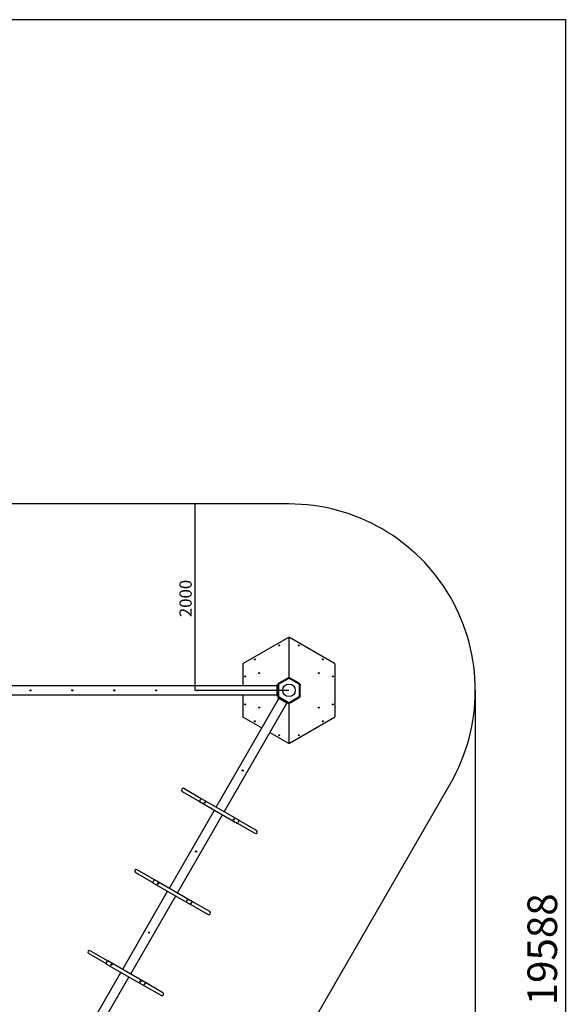
# Model space of a CAD drawing. Units: millimetres. Extents: x -8611 to 8366, y -9898 to 10206.
# Drawn here: x 2499 to 8366, y -359 to 10206 of the extents above; entities that cross this region are included whole.
import ezdxf

# ---------------------------------------------------------------- set-up
doc = ezdxf.new("R2010")
doc.units = ezdxf.units.MM
doc.header["$PDSIZE"] = -1
doc.layers.add('WYMIARY', color=7, linetype='Continuous')
doc.styles.add('SLDTEXTSTYLE0', font='TXT', dxfattribs={"width": 0.75})
doc.dimstyles.new('SLDDIMSTYLE0', dxfattribs={"dimtxt": 132.291667, "dimasz": 3.302, "dimexe": 0, "dimexo": 0.0625, "dimgap": 33.072917, "dimtad": 1, "dimrnd": 1e-09, "dimzin": 12, "dimdsep": 46, "dimtxsty": 'SLDTEXTSTYLE0', "dimsah": 1, "dimcen": 0.09, "dimadec": 0, "dimazin": 3, "dimtfac": 1, "dimtofl": 0, "dimtmove": 0, "dimatfit": 3, "dimfxl": 0, "dimfrac": 2, "dimtolj": 1, "dimtzin": 12, "dimarcsym": 0})
doc.dimstyles.new('SLDDIMSTYLE1', dxfattribs={"dimtxt": 317.5, "dimasz": 3.302, "dimexe": 0, "dimexo": 0.0625, "dimgap": 79.375, "dimtad": 1, "dimdec": 0, "dimrnd": 1e-09, "dimzin": 12, "dimdsep": 46, "dimtxsty": 'SLDTEXTSTYLE0', "dimsah": 1, "dimcen": 0.09, "dimadec": 0, "dimazin": 3, "dimtfac": 1, "dimtdec": 0, "dimtofl": 0, "dimtmove": 0, "dimatfit": 3, "dimfxl": 0, "dimfrac": 2, "dimtolj": 1, "dimtzin": 12, "dimarcsym": 0})

# ---------------------------------------------------------------- blocks, each defined once
blk = doc.blocks.new('_D_8')
at = {"layer": 'WYMIARY'}
for p, q in [((4383, 3010), (4383, 5010)), ((5388, 3010), (4382, 3010))]:
    blk.add_line(p, q, dxfattribs=at)
for points in [[(4383, 5010), (4383, 5006), (4384, 5006)], [(4383, 3010), (4384, 3013), (4383, 3013)]]:
    blk.add_solid(points, dxfattribs=at)
at = {"layer": 'WYMIARY', "insert": (4213, 3795), "char_height": 132.3, "attachment_point": 1, "rotation": 90, "style": 'SLDTEXTSTYLE0'}
blk.add_mtext('2000', dxfattribs=at)
blk = doc.blocks.new('_D_9')
at = {"layer": 'WYMIARY'}
for p, q in [((-8611, 3009), (-8611, -9892)), ((7389, 3009), (7389, -9892)), ((-8611, -9891), (7389, -9891))]:
    blk.add_line(p, q, dxfattribs=at)
for points in [[(-8611, -9891), (-8608, -9891), (-8608, -9890)], [(7389, -9891), (7386, -9890), (7386, -9891)]]:
    blk.add_solid(points, dxfattribs=at)
at = {"layer": 'WYMIARY', "insert": (-433, -9481), "char_height": 317.5, "attachment_point": 1, "style": 'SLDTEXTSTYLE0'}
blk.add_mtext('16000', dxfattribs=at)
blk = doc.blocks.new('_D_10')
at = {"layer": 'WYMIARY'}
for p, q in [((-3610, 10206), (8359, 10206)), ((8358, 10206), (8358, -9383)), ((5390, -9383), (8359, -9383))]:
    blk.add_line(p, q, dxfattribs=at)
for points in [[(8358, 10206), (8358, 10202), (8359, 10202)], [(8358, -9383), (8359, -9379), (8358, -9379)]]:
    blk.add_solid(points, dxfattribs=at)
at = {"layer": 'WYMIARY', "insert": (7949, -370), "char_height": 317.5, "attachment_point": 1, "rotation": 90, "style": 'SLDTEXTSTYLE0'}
blk.add_mtext('19588', dxfattribs=at)

msp = doc.modelspace()

# ---------------------------------------------------------------- linework, layer by layer
at = {"color": 7, "linetype": 'Continuous', "lineweight": 25}
for p, q in [((5382.928, 3577.66), (4898.928, 3298.223)), ((5388.782, 3575.267), (5388.928, 3575.351)), ((5388.928, 3574.196), (5388.928, 3575.351)), ((5388.928, 3575.351), (5389.074, 3575.267)), ((5388.928, 3575.351), (5388.928, 3574.196)), ((5388.928, 3574.196), (5388.928, 3139.548)), ((5878.928, 3298.223), (5394.928, 3577.66)), ((4893.928, 3289.563), (4893.928, 3059.548)), ((5883.928, 2729.533), (5883.928, 3289.563)), ((5260.345, 3069.548), (5268.345, 3069.548)), ((5260.345, 3069.548), (5260.345, 3059.548)), ((5268.345, 3064.548), (5268.345, 3074.548)), ((5268.345, 3074.548), (5276.345, 3074.548)), ((5276.345, 3064.548), (5268.345, 3064.548)), ((5268.345, 3064.548), (5268.345, 2954.548)), ((5272.345, 3081.476), (5281.005, 3086.476)), ((5276.345, 3074.548), (5272.345, 3081.476)), ((5285.005, 3079.548), (5276.345, 3074.548)), ((5276.345, 3074.548), (5276.345, 3064.548)), ((5276.345, 3064.548), (5276.345, 2954.548)), ((5376.268, 3141.476), (5281.005, 3086.476)), ((5281.005, 3086.476), (5285.005, 3079.548)), ((5380.268, 3134.548), (5285.005, 3079.548)), ((5376.268, 3141.476), (5384.928, 3146.476)), ((5380.268, 3134.548), (5376.268, 3141.476)), ((5388.928, 3139.548), (5380.268, 3134.548)), ((5384.928, 3146.476), (5388.928, 3139.548)), ((5388.928, 3139.548), (5392.928, 3146.476)), ((5397.588, 3134.548), (5388.928, 3139.548)), ((5392.928, 3146.476), (5401.588, 3141.476)), ((5401.588, 3141.476), (5397.588, 3134.548)), ((5492.851, 3079.548), (5397.588, 3134.548)), ((5496.851, 3086.476), (5401.588, 3141.476)), ((5492.851, 3079.548), (5496.851, 3086.476)), ((5501.511, 3074.548), (5492.851, 3079.548)), ((5496.851, 3086.476), (5505.511, 3081.476)), ((5505.511, 3081.476), (5501.511, 3074.548)), ((5501.511, 3074.548), (5509.511, 3074.548)), ((5501.511, 3064.548), (5501.511, 3074.548)), ((5501.511, 2954.548), (5501.511, 3064.548)), ((5509.511, 3064.548), (5501.511, 3064.548)), ((5509.511, 3074.548), (5509.511, 3064.548)), ((5509.511, 2954.548), (5509.511, 3064.548)), ((5260.345, 3059.548), (-481.655, 3059.548)), ((5260.345, 2959.548), (-481.655, 2959.548)), ((4893.928, 2959.548), (4893.928, 2729.533)), ((5260.345, 3059.548), (5268.345, 3059.548)), ((5260.345, 3059.548), (5260.345, 2959.548)), ((5260.345, 2959.548), (5268.345, 2959.548)), ((5260.345, 2959.548), (5260.345, 2949.548)), ((5268.345, 3059.548), (5268.345, 2959.548)), ((4608.418, 1757.665), (5280.918, 2922.47)), ((4695.021, 1707.665), (5367.521, 2872.47)), ((5260.345, 2949.548), (5268.345, 2949.548)), ((5268.345, 2944.548), (5268.345, 2954.548)), ((5268.345, 2954.548), (5276.345, 2954.548)), ((5276.345, 2944.548), (5268.345, 2944.548)), ((5272.258, 2927.47), (5276.258, 2934.398)), ((5280.918, 2922.47), (5272.258, 2927.47)), ((5272.345, 2937.619), (5276.345, 2944.548)), ((5281.005, 2932.619), (5272.345, 2937.619)), ((5284.918, 2929.398), (5276.258, 2934.398)), ((5276.345, 2954.548), (5276.345, 2944.548)), ((5276.345, 2944.548), (5285.005, 2939.548)), ((5280.918, 2922.47), (5284.918, 2929.398)), ((5367.521, 2872.47), (5280.918, 2922.47)), ((5285.005, 2939.548), (5281.005, 2932.619)), ((5281.005, 2932.619), (5376.268, 2877.619)), ((5371.521, 2879.398), (5284.918, 2929.398)), ((5285.005, 2939.548), (5380.268, 2884.548)), ((5367.521, 2872.47), (5371.521, 2879.398)), ((5376.181, 2867.47), (5367.521, 2872.47)), ((5380.181, 2874.398), (5371.521, 2879.398)), ((5376.181, 2867.47), (5380.181, 2874.398)), ((5376.268, 2877.619), (5380.268, 2884.548)), ((5384.928, 2872.619), (5376.268, 2877.619)), ((5380.268, 2884.548), (5388.928, 2879.548)), ((5388.928, 2879.548), (5384.928, 2872.619)), ((5388.928, 2879.548), (5397.588, 2884.548)), ((5388.928, 2879.548), (5388.928, 2444.899)), ((5392.928, 2872.619), (5388.928, 2879.548)), ((5401.588, 2877.619), (5392.928, 2872.619)), ((5397.588, 2884.548), (5492.851, 2939.548)), ((5397.588, 2884.548), (5401.588, 2877.619)), ((5401.588, 2877.619), (5496.851, 2932.619)), ((5492.851, 2939.548), (5501.511, 2944.548)), ((5496.851, 2932.619), (5492.851, 2939.548)), ((5505.511, 2937.619), (5496.851, 2932.619)), ((5501.511, 2954.548), (5509.511, 2954.548)), ((5501.511, 2944.548), (5501.511, 2954.548)), ((5501.511, 2944.548), (5505.511, 2937.619)), ((5509.511, 2944.548), (5501.511, 2944.548)), ((5509.511, 2954.548), (5509.511, 2944.548)), ((4898.928, 2720.873), (5098.127, 2605.865)), ((5394.928, 2441.435), (5878.928, 2720.873)), ((5184.729, 2555.865), (5382.928, 2441.435)), ((5388.928, 2443.744), (5388.782, 2443.829)), ((5388.928, 2443.744), (5388.928, 2444.899)), ((5388.928, 2444.899), (5388.928, 2443.744)), ((5389.074, 2443.829), (5388.928, 2443.744)), ((4243.583, 1925.752), (4429.779, 1818.252)), ((4446.629, 1847.437), (4260.433, 1954.937)), ((4428.204, 1815.524), (4448.204, 1850.165)), ((4428.204, 1815.524), (4835.236, 1580.524)), ((4448.204, 1850.165), (4855.236, 1615.165)), ((4106.418, 888.176), (4588.418, 1723.024)), ((4193.021, 838.176), (4675.021, 1673.024)), ((4835.236, 1580.524), (4855.236, 1615.165)), ((5039.856, 1504.937), (4853.661, 1612.437)), ((4836.811, 1583.252), (5023.006, 1475.752)), ((3944.629, 977.948), (3758.433, 1085.448)), ((3741.583, 1056.263), (3927.779, 948.763)), ((3926.204, 946.035), (3946.204, 980.676)), ((3946.204, 980.676), (4353.236, 745.676)), ((3604.418, 18.686), (4086.418, 853.535)), ((3926.204, 946.035), (4333.236, 711.035)), ((3691.021, -31.314), (4173.021, 803.535)), ((4333.236, 711.035), (4353.236, 745.676)), ((4537.856, 635.448), (4351.661, 742.948)), ((4334.811, 713.763), (4521.006, 606.263)), ((3442.629, 108.458), (3256.433, 215.958)), ((3239.583, 186.773), (3425.779, 79.273)), ((3424.204, 76.545), (3444.204, 111.186)), ((3444.204, 111.186), (3851.236, -123.814)), ((3424.204, 76.545), (3831.236, -158.455)), ((3102.418, -850.803), (3584.418, -15.955)), ((3189.021, -900.803), (3671.021, -65.955)), ((3831.236, -158.455), (3851.236, -123.814)), ((3832.811, -155.727), (4019.006, -263.227)), ((4035.856, -234.042), (3849.661, -126.542))]:
    msp.add_line(p, q, dxfattribs=at)
for centre, radius in [((5283.832, 3491.58), 5.25), ((5494.024, 3491.58), 5.25), ((5024.024, 3341.58), 5.25), ((5753.832, 3341.58), 5.25), ((5068.499, 3194.548), 5.25), ((5709.357, 3194.548), 5.25), ((4918.928, 3159.548), 5.25), ((5388.928, 3009.548), 66.5), ((5858.928, 3159.548), 5.25), ((2614.345, 3009.548), 6), ((3064.345, 3009.548), 6), ((3514.345, 3009.548), 6), ((3964.345, 3009.548), 6), ((4414.345, 3009.548), 6), ((4918.928, 2859.548), 5.25), ((5858.928, 2859.548), 5.25), ((5068.499, 2824.548), 5.25), ((5709.357, 2824.548), 5.25), ((5024.024, 2677.516), 5.25), ((5753.832, 2677.516), 5.25), ((5283.832, 2527.516), 5.25), ((5494.024, 2527.516), 5.25), ((4892.72, 2150.09), 6.25), ((4485.835, 1805.345), 6), ((4797.604, 1625.345), 6), ((4390.72, 1280.6), 6.25), ((3983.835, 935.855), 6), ((4295.604, 755.855), 6), ((3888.72, 411.111), 6.25), ((3481.835, 66.366), 6), ((3793.604, -113.634), 6)]:
    msp.add_circle(centre, radius, dxfattribs=at)
for centre, radius, start, end in [((5384.928, 3574.196), 4, 0, 120), ((5392.928, 3574.196), 4, 60, 180), ((4903.928, 3289.563), 10, 120, 180), ((5873.928, 3289.563), 10, 0, 60), ((2621.845, 3009.548), 6.5, 130.6627936, 229.4574956), ((4903.928, 2729.533), 10, 180, 240), ((5873.928, 2729.533), 10, 300, 0), ((5384.928, 2444.899), 4, 240, 0), ((5392.928, 2444.899), 4, 180, 300), ((4252.008, 1940.345), 16.85, 60, 240), ((5031.431, 1490.345), 16.85, 240, 60), ((3750.008, 1070.855), 16.85, 60, 240), ((4529.431, 620.855), 16.85, 240, 60), ((3248.008, 201.366), 16.85, 60, 240), ((4027.431, -248.634), 16.85, 240, 60)]:
    msp.add_arc(centre, radius, start, end, dxfattribs=at)
at = {"layer": 'WYMIARY'}
for p, q in [((5388.928, 5009.548), (1698.329, 5009.548)), ((5275.679, -1186.605), (7120.979, 2009.548))]:
    msp.add_line(p, q, dxfattribs=at)
msp.add_arc((5388.928, 3009.548), 2000, 330, 90, dxfattribs=at)
msp.add_point((7388.928, 3009.548), dxfattribs=at)

# ---------------------------------------------------------------- dimensions: what is measured, and where the dimension line sits
for base, p1, p2, dimstyle, picture, middle in [((8358.222, -9382.757), (-3611.072, 10205.7), (5388.928, -9382.757), 'SLDDIMSTYLE1', '_D_10', (8358.222, 216.884)), ((4383.347, 5009.548), (5388.928, 3009.548), (5388.928, 5009.548), 'SLDDIMSTYLE0', '_D_8', (4383.347, 3990.78))]:
    dim = msp.add_linear_dim(base=base, p1=p1, p2=p2, angle=90, dimstyle=dimstyle, dxfattribs=at)
    dim.commit()
    dim.dimension.update_dxf_attribs({"geometry": picture, "text_midpoint": middle, "dimtype": 160})
dim = msp.add_linear_dim(base=(7388.928, -9890.757), p1=(-8611.072, 3009.548), p2=(7388.928, 3009.548), dimstyle='SLDDIMSTYLE1', dxfattribs=at)
dim.commit()
dim.dimension.update_dxf_attribs({"geometry": '_D_9', "text_midpoint": (153.447, -9890.757), "dimtype": 160})

doc.saveas('drawing.dxf')
